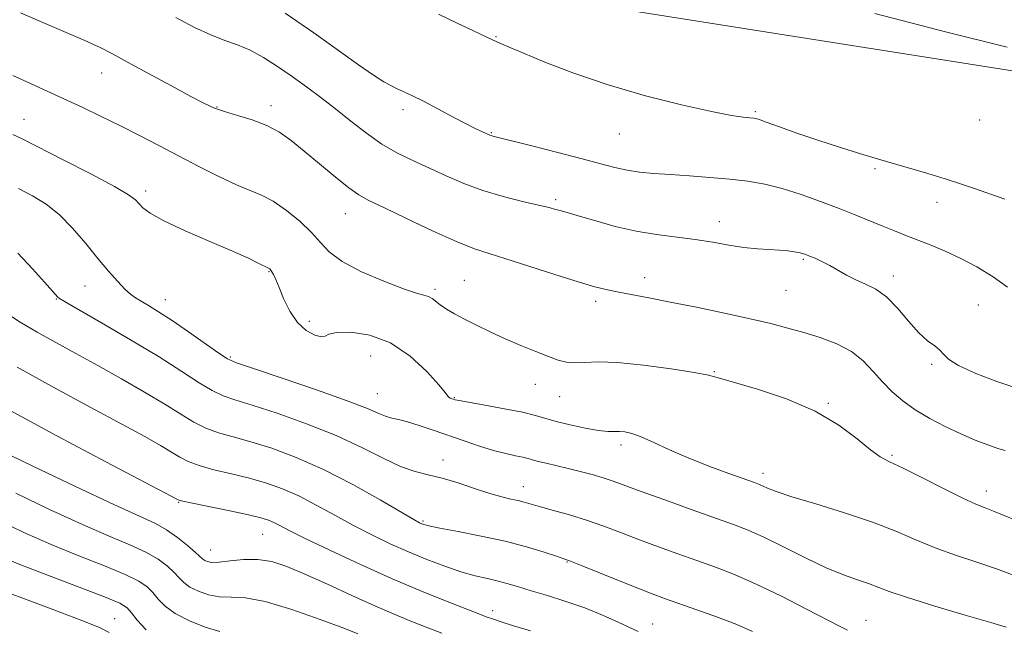
# Model space of a CAD drawing. Extents: x 2044800 to 2047700, y 359800 to 362700.
# Drawn here: x 2046747 to 2046966, y 361024 to 361159 of the extents above; entities that cross this region are included whole.
import ezdxf

# ---------------------------------------------------------------- set-up
doc = ezdxf.new("R2010")
doc.units = 0
doc.header["$MEASUREMENT"] = 0
for name, color, linetype, lineweight in [('DTM HARD BREAKLINE', 7, 'Continuous', 0), ('DTM SPOT ELEVATION', 2, 'Continuous', 13), ('INDEX CONTOUR', 41, 'Continuous', 13), ('INTERMEDIATE CONTOUR', 44, 'Continuous', 0)]:
    doc.layers.add(name, color=color, linetype=linetype, lineweight=lineweight)

msp = doc.modelspace()

# ---------------------------------------------------------------- linework, layer by layer
at = {"layer": 'DTM HARD BREAKLINE'}
msp.add_polyline3d([(2047500, 361088.12, 1170.058), (2047497.4, 361088.02, 1170.07), (2047399.65, 361068.23, 1174), (2047329.17, 361068.03, 1176.56), (2047244.78, 361065.28, 1178.88), (2047176.11, 361079.61, 1180.54), (2047117.73, 361084.05, 1179.4), (2047063.97, 361118.53, 1179.17), (2046984.07, 361145.57, 1177.88), (2046870.11, 361163.55, 1177.44), (2046776.29, 361201.77, 1175.31), (2046728.84, 361238.47, 1173.6), (2046672.8, 361286.12, 1169.35), (2046643.43, 361324.05, 1166.47)], dxfattribs=at)
at = {"layer": 'DTM SPOT ELEVATION'}
for p in [(2046853.08, 361155.75, 1176.1), (2046765.53, 361147.66, 1169.3), (2046791.14, 361140.13, 1170.1), (2046803.11, 361140.46, 1170.5), (2046832.43, 361139.52, 1173.6), (2046910.57, 361139.07, 1176.2), (2046748.31, 361137.36, 1166.8), (2046960.36, 361137.24, 1177.3), (2046852, 361134.41, 1174.1), (2046880.43, 361134.16, 1175.2), (2046937.15, 361126.42, 1175.8), (2046775.32, 361121.49, 1166.4), (2046866.32, 361119.59, 1172.3), (2046950.94, 361118.95, 1175.5), (2046819.62, 361116.46, 1169.2), (2046902.63, 361114.73, 1172.6), (2046921.25, 361106.34, 1171.8), (2046802.65, 361103.58, 1165.9), (2046846.01, 361101.69, 1168.9), (2046886.02, 361102.3, 1170.6), (2046941.22, 361102.67, 1172.5), (2046761.87, 361100.45, 1163.2), (2046839.52, 361099.69, 1168.3), (2046917.41, 361099.47, 1171.1), (2046755.5, 361097.54, 1161.9), (2046779.64, 361097.39, 1164.7), (2046875.19, 361097.06, 1169.6), (2046960.07, 361096.21, 1172.6), (2046811.62, 361092.56, 1166.4), (2046794.1, 361084.67, 1164.2), (2046825.25, 361084.88, 1164.8), (2046949.75, 361083.04, 1171.8), (2046901.48, 361081.45, 1168.1), (2046861.79, 361078.62, 1167.3), (2046826.69, 361076.58, 1164.9), (2046843.8, 361075.66, 1166.1), (2046867.18, 361075.87, 1167.2), (2046926.8, 361074.4, 1168.1), (2046880.82, 361065.14, 1165.6), (2046940.96, 361062.89, 1168.2), (2046841.26, 361061.87, 1162.6), (2046912.29, 361058.89, 1166.5), (2046859.1, 361055.96, 1162.7), (2046961.87, 361054.94, 1168.6), (2046782.61, 361052.49, 1155.9), (2046836.87, 361048.3, 1160.2), (2046801.26, 361045.33, 1155.1), (2046789.72, 361041.91, 1154.8), (2046868.77, 361039.22, 1159.9), (2046852.29, 361028.4, 1156.5), (2046768.43, 361026.68, 1146.8), (2046887.84, 361025.51, 1158.8), (2046935.15, 361026.29, 1162.8)]:
    msp.add_point(p, dxfattribs=at)
at = {"layer": 'INDEX CONTOUR'}
for points in [[(2046747.534, 361161.04, 1170), (2046751.952, 361159.078, 1170), (2046757.125, 361156.899, 1170), (2046761.818, 361154.907, 1170), (2046765.187, 361153.355, 1170), (2046767.959, 361151.912, 1170), (2046771.251, 361150.098, 1170), (2046775.806, 361147.614, 1170), (2046780.874, 361144.8769, 1170), (2046785.327, 361142.486, 1170), (2046788.374, 361140.881, 1170), (2046790.562, 361139.867, 1170), (2046792.776, 361139.094, 1170), (2046795.667, 361138.259, 1170), (2046798.969, 361137.262, 1170), (2046802.186, 361136.049, 1170), (2046804.972, 361134.558, 1170), (2046807.5949, 361132.6911, 1170), (2046810.475, 361130.337, 1170), (2046813.865, 361127.497, 1170), (2046817.353, 361124.605, 1170), (2046820.36, 361122.205, 1170), (2046822.584, 361120.633, 1170), (2046824.821, 361119.399, 1170), (2046828.142, 361117.8041, 1170), (2046833.217, 361115.387, 1170), (2046839.097, 361112.622, 1170), (2046844.433, 361110.22, 1170), (2046848.301, 361108.674, 1170), (2046851.497, 361107.624, 1170), (2046855.246, 361106.489, 1170), (2046860.372, 361104.862, 1170), (2046866.104, 361103.011, 1170), (2046871.2681, 361101.371, 1170), (2046875.0131, 361100.269, 1170), (2046877.769, 361099.575, 1170), (2046880.282, 361099.053, 1170), (2046886.93, 361097.785, 1170), (2046891.669, 361096.8671, 1170), (2046897.507, 361095.703, 1170), (2046903.741, 361094.416, 1170), (2046909.477, 361093.171, 1170), (2046914.062, 361092.086, 1170), (2046917.824, 361091.097, 1170), (2046921.335, 361090.097, 1170), (2046925.013, 361088.9751, 1170), (2046928.66, 361087.622, 1170), (2046931.9241, 361085.924, 1170), (2046934.56, 361083.826, 1170), (2046936.751, 361081.495, 1170), (2046938.787, 361079.153, 1170), (2046940.929, 361076.9741, 1170), (2046943.325, 361074.941, 1170), (2046946.095, 361072.988, 1170), (2046949.2981, 361071.077, 1170), (2046952.744, 361069.265, 1170), (2046956.184, 361067.639, 1170), (2046959.384, 361066.273, 1170), (2046962.175, 361065.196, 1170), (2046964.401, 361064.429, 1170), (2046966.0429, 361063.971, 1170)], [(2046744.008, 361094.703, 1160), (2046747.468, 361092.419, 1160), (2046751.245, 361090.178, 1160), (2046755.36, 361087.887, 1160), (2046759.842, 361085.455, 1160), (2046764.717, 361082.793, 1160), (2046769.924, 361079.873, 1160), (2046775.038, 361076.919, 1160), (2046779.546, 361074.216, 1160), (2046783.094, 361071.993, 1160), (2046785.972, 361070.246, 1160), (2046788.629, 361068.911, 1160), (2046791.473, 361067.895, 1160), (2046794.746, 361066.975, 1160), (2046798.647, 361065.8991, 1160), (2046803.326, 361064.434, 1160), (2046808.741, 361062.429, 1160), (2046814.796, 361059.753, 1160), (2046821.259, 361056.4171, 1160), (2046827.33, 361053.001, 1160), (2046834.833, 361048.617, 1160), (2046836.082, 361047.919, 1160), (2046836.578, 361047.679, 1160), (2046837.058, 361047.506, 1160), (2046838.181, 361047.233, 1160), (2046840.587, 361046.754, 1160), (2046844.664, 361045.991, 1160), (2046849.794, 361044.986, 1160), (2046855.111, 361043.812, 1160), (2046859.855, 361042.56, 1160), (2046863.711, 361041.39, 1160), (2046866.469, 361040.484, 1160), (2046868.1359, 361039.9239, 1160), (2046869.566, 361039.4, 1160), (2046871.825, 361038.503, 1160), (2046880.212, 361035.1161, 1160), (2046884.506, 361033.4, 1160), (2046887.733, 361032.148, 1160), (2046890.45, 361031.149, 1160), (2046897.616, 361028.628, 1160), (2046902.189, 361026.979, 1160), (2046906.496, 361025.33, 1160), (2046909.971, 361023.845, 1160)], [(2046742.721, 361048.415, 1150), (2046748.297, 361045.748, 1150), (2046754.324, 361043.101, 1150), (2046760.481, 361040.597, 1150), (2046766.182, 361038.344, 1150), (2046770.773, 361036.446, 1150), (2046773.8081, 361034.953, 1150), (2046775.661, 361033.6919, 1150), (2046776.91, 361032.435, 1150), (2046778.099, 361031.005, 1150), (2046779.629, 361029.429, 1150), (2046781.865, 361027.786, 1150), (2046784.999, 361026.177, 1150), (2046788.531, 361024.789, 1150), (2046791.79, 361023.83, 1150)]]:
    msp.add_polyline3d(points, dxfattribs=at)
at = {"layer": 'INTERMEDIATE CONTOUR'}
for points in [[(2046806.233, 361160.934, 1174), (2046812.591, 361156.573, 1174), (2046818.113, 361152.685, 1174), (2046822.567, 361149.504, 1174), (2046825.898, 361147.162, 1174), (2046828.139, 361145.708, 1174), (2046829.676, 361144.861, 1174), (2046830.98, 361144.26, 1174), (2046832.476, 361143.583, 1174), (2046834.3999, 361142.667, 1174), (2046836.94, 361141.389, 1174), (2046840.1529, 361139.706, 1174), (2046843.564, 361137.8951, 1174), (2046846.57, 361136.315, 1174), (2046848.704, 361135.238, 1174), (2046850.065, 361134.595, 1174), (2046851.704, 361133.879, 1174), (2046851.946, 361133.792, 1174), (2046852.335, 361133.6869, 1174), (2046861.003, 361131.528, 1174), (2046866.739, 361130.074, 1174), (2046872.175, 361128.66, 1174), (2046876.317, 361127.537, 1174), (2046879.44, 361126.709, 1174), (2046882.137, 361126.12, 1174), (2046884.93, 361125.708, 1174), (2046888.065, 361125.404, 1174), (2046891.718, 361125.136, 1174), (2046895.9689, 361124.84, 1174), (2046900.503, 361124.501, 1174), (2046904.91, 361124.113, 1174), (2046908.9, 361123.651, 1174), (2046912.675, 361123.01, 1174), (2046916.559, 361122.067, 1174), (2046920.768, 361120.751, 1174), (2046925.091, 361119.203, 1174), (2046929.21, 361117.618, 1174), (2046932.871, 361116.155, 1174), (2046938.926, 361113.6761, 1174), (2046941.493, 361112.637, 1174), (2046943.969, 361111.6549, 1174), (2046949.431, 361109.534, 1174), (2046952.605, 361108.221, 1174), (2046956.065, 361106.62, 1174), (2046959.7411, 361104.677, 1174), (2046963.347, 361102.489, 1174), (2046966.545, 361100.19, 1174)], [(2046840.272, 361160.73, 1176), (2046844.248, 361158.781, 1176), (2046853.413, 361154.531, 1176)], [(2046937.116, 361160.827, 1178), (2046953.103, 361156.697, 1178), (2046966.5059, 361153.391, 1178)], [(2046782.006, 361159.956, 1172), (2046786.136, 361157.785, 1172), (2046789.736, 361156.108, 1172), (2046792.841, 361154.908, 1172), (2046795.664, 361153.896, 1172), (2046798.467, 361152.716, 1172), (2046801.452, 361151.097, 1172), (2046804.587, 361149.111, 1172), (2046807.784, 361146.915, 1172), (2046810.9759, 361144.63, 1172), (2046814.188, 361142.239, 1172), (2046817.464, 361139.692, 1172), (2046820.837, 361136.983, 1172), (2046824.28, 361134.2999, 1172), (2046827.751, 361131.877, 1172), (2046831.223, 361129.875, 1172), (2046834.726, 361128.163, 1172), (2046842.018, 361124.837, 1172), (2046845.941, 361123.145, 1172), (2046850.162, 361121.585, 1172), (2046854.66, 361120.264, 1172), (2046858.966, 361119.199, 1172), (2046862.5, 361118.388, 1172), (2046864.8511, 361117.817, 1172), (2046866.29, 361117.427, 1172), (2046867.2579, 361117.149, 1172), (2046869.559, 361116.5271, 1172), (2046871.802, 361115.873, 1172), (2046875.224, 361114.849, 1172), (2046879.493, 361113.661, 1172), (2046884.12, 361112.588, 1172), (2046888.687, 361111.831, 1172), (2046897.241, 361110.771, 1172), (2046901.1409, 361110.155, 1172), (2046904.7549, 361109.517, 1172), (2046908.068, 361108.99, 1172), (2046911.062, 361108.669, 1172), (2046913.701, 361108.493, 1172), (2046915.948, 361108.367, 1172), (2046917.775, 361108.214, 1172), (2046919.208, 361108.035, 1172), (2046920.283, 361107.849, 1172), (2046921.071, 361107.663, 1172), (2046921.78, 361107.429, 1172), (2046922.65, 361107.083, 1172), (2046923.866, 361106.572, 1172), (2046925.383, 361105.881, 1172), (2046927.097, 361105.006, 1172), (2046930.856, 361102.855, 1172), (2046932.9, 361101.81, 1172), (2046935.065, 361100.867, 1172), (2046937.343, 361099.726, 1172), (2046939.726, 361098.001, 1172), (2046942.1851, 361095.4749, 1172), (2046944.607, 361092.617, 1172), (2046946.86, 361090.064, 1172), (2046948.823, 361088.292, 1172), (2046950.417, 361087.126, 1172), (2046951.574, 361086.227, 1172), (2046952.373, 361085.295, 1172), (2046953.479, 361084.182, 1172), (2046955.701, 361082.7751, 1172), (2046959.535, 361081.039, 1172), (2046964.213, 361079.2469, 1172), (2046968.654, 361077.75, 1172)], [(2046853.413, 361154.531, 1176), (2046854.28, 361154.148, 1176), (2046855.968, 361153.426, 1176), (2046859.041, 361152.124, 1176), (2046863.904, 361150.102, 1176), (2046870.332, 361147.614, 1176), (2046877.94, 361145.011, 1176), (2046886.227, 361142.61, 1176), (2046894.224, 361140.597, 1176), (2046900.84, 361139.121, 1176), (2046905.279, 361138.272, 1176), (2046907.899, 361137.891, 1176), (2046909.352, 361137.757, 1176), (2046910.281, 361137.655, 1176), (2046911.304, 361137.397, 1176), (2046913.035, 361136.799, 1176), (2046915.932, 361135.737, 1176), (2046919.842, 361134.326, 1176), (2046924.457, 361132.737, 1176), (2046929.479, 361131.122, 1176), (2046934.653, 361129.542, 1176), (2046939.7331, 361128.038, 1176), (2046948.852, 361125.361, 1176), (2046952.719, 361124.187, 1176), (2046956.094, 361123.104, 1176), (2046959.234, 361122.042, 1176), (2046965.977, 361119.685, 1176)], [(2046745.848, 361147.137, 1168), (2046749.7389, 361145.33, 1168), (2046757.144, 361141.965, 1168), (2046761.185, 361140.078, 1168), (2046765.438, 361138.041, 1168), (2046769.735, 361135.928, 1168), (2046773.96, 361133.794, 1168), (2046778.197, 361131.611, 1168), (2046787.141, 361126.959, 1168), (2046791.566, 361124.721, 1168), (2046795.434, 361122.898, 1168), (2046801.046, 361120.579, 1168), (2046803.631, 361119.216, 1168), (2046806.57, 361117.2, 1168), (2046809.56, 361114.764, 1168), (2046812.141, 361112.29, 1168), (2046814.0759, 361110.063, 1168), (2046816.028, 361107.986, 1168), (2046818.888, 361105.868, 1168), (2046823.201, 361103.609, 1168), (2046828.13, 361101.473, 1168), (2046832.491, 361099.816, 1168), (2046835.39, 361098.876, 1168), (2046837.071, 361098.423, 1168), (2046838.068, 361098.11, 1168), (2046838.852, 361097.653, 1168), (2046840.669, 361096.233, 1168), (2046842.03, 361095.32, 1168), (2046843.805, 361094.271, 1168), (2046846.031, 361093.07, 1168), (2046848.721, 361091.712, 1168), (2046851.787, 361090.247, 1168), (2046855.119, 361088.735, 1168), (2046858.573, 361087.245, 1168), (2046861.871, 361085.884, 1168), (2046864.702, 361084.763, 1168), (2046866.872, 361083.973, 1168), (2046868.658, 361083.517, 1168), (2046870.452, 361083.376, 1168), (2046872.655, 361083.487, 1168), (2046875.705, 361083.616, 1168), (2046880.045, 361083.483, 1168), (2046885.817, 361082.904, 1168), (2046891.941, 361082.068, 1168), (2046897.035, 361081.254, 1168), (2046900.219, 361080.644, 1168), (2046902.619, 361080.02, 1168), (2046911.092, 361077.521, 1168), (2046917.523, 361075.38, 1168), (2046923.886, 361072.697, 1168), (2046929.144, 361069.605, 1168), (2046933.193, 361066.5631, 1168), (2046936.164, 361064.107, 1168), (2046938.312, 361062.571, 1168), (2046940.39, 361061.464, 1168), (2046943.279, 361060.089, 1168), (2046947.524, 361057.973, 1168), (2046952.343, 361055.532, 1168), (2046956.62, 361053.404, 1168), (2046959.551, 361052.05, 1168), (2046961.576, 361051.227, 1168), (2046963.447, 361050.512, 1168), (2046965.788, 361049.563, 1168), (2046968.704, 361048.353, 1168)], [(2046745.823, 361134.049, 1166), (2046748.017, 361132.963, 1166), (2046756.976, 361128.44, 1166), (2046763.112, 361125.299, 1166), (2046768.354, 361122.519, 1166), (2046771.511, 361120.668, 1166), (2046773.0451, 361119.527, 1166), (2046774.707, 361117.759, 1166), (2046776.341, 361116.549, 1166), (2046779.361, 361114.883, 1166), (2046784.085, 361112.693, 1166), (2046789.574, 361110.307, 1166), (2046794.575, 361108.153, 1166), (2046798.111, 361106.568, 1166), (2046800.306, 361105.521, 1166), (2046802.697, 361104.325, 1166), (2046802.844, 361104.214, 1166), (2046803.0359, 361103.998, 1166), (2046803.293, 361103.606, 1166), (2046803.646, 361102.95, 1166), (2046804.156, 361101.849, 1166), (2046804.896, 361100.1, 1166), (2046805.928, 361097.627, 1166), (2046807.28, 361094.8619, 1166), (2046808.97, 361092.363, 1166), (2046810.946, 361090.582, 1166), (2046812.871, 361089.542, 1166), (2046814.336, 361089.1599, 1166), (2046815.146, 361089.316, 1166), (2046815.96, 361089.742, 1166), (2046817.649, 361090.136, 1166), (2046820.825, 361090.184, 1166), (2046825.059, 361089.529, 1166), (2046829.662, 361087.807, 1166), (2046834.0011, 361084.871, 1166), (2046837.675, 361081.459, 1166), (2046840.3349, 361078.529, 1166), (2046841.7779, 361076.799, 1166), (2046842.365, 361076.035, 1166), (2046842.6, 361075.7641, 1166), (2046842.887, 361075.59, 1166), (2046843.244, 361075.438, 1166), (2046843.589, 361075.314, 1166), (2046843.961, 361075.2019, 1166), (2046844.874, 361075.012, 1166), (2046846.96, 361074.634, 1166), (2046850.567, 361074.001, 1166), (2046854.9061, 361073.214, 1166), (2046858.899, 361072.418, 1166), (2046861.782, 361071.717, 1166), (2046866.424, 361070.38, 1166), (2046869.509, 361069.6149, 1166), (2046872.863, 361068.889, 1166), (2046875.82, 361068.364, 1166), (2046877.894, 361068.146, 1166), (2046879.3, 361068.128, 1166), (2046880.427, 361068.15, 1166), (2046881.639, 361068.0541, 1166), (2046883.179, 361067.7, 1166), (2046885.2609, 361066.949, 1166), (2046888.055, 361065.715, 1166), (2046891.546, 361064.116, 1166), (2046895.676, 361062.3199, 1166), (2046900.272, 361060.502, 1166), (2046904.713, 361058.858, 1166), (2046910.413, 361056.825, 1166), (2046911.559, 361056.395, 1166), (2046912.322, 361056.057, 1166), (2046913.33, 361055.588, 1166), (2046915.231, 361054.8431, 1166), (2046918.679, 361053.6999, 1166), (2046924.021, 361052.087, 1166), (2046930.389, 361050.149, 1166), (2046936.607, 361048.083, 1166), (2046941.793, 361046.059, 1166), (2046946.231, 361044.139, 1166), (2046950.496, 361042.3601, 1166), (2046955.028, 361040.734, 1166), (2046959.721, 361039.192, 1166), (2046964.333, 361037.643, 1166), (2046968.641, 361036.04, 1166)], [(2046747.066, 361122.07, 1164), (2046750.212, 361120.43, 1164), (2046753.194, 361118.613, 1164), (2046756.132, 361116.289, 1164), (2046759.104, 361113.259, 1164), (2046762.012, 361109.853, 1164), (2046764.716, 361106.534, 1164), (2046767.0941, 361103.691, 1164), (2046769.099, 361101.418, 1164), (2046770.704, 361099.735, 1164), (2046771.934, 361098.612, 1164), (2046773.027, 361097.815, 1164), (2046774.2739, 361097.058, 1164), (2046775.941, 361096.076, 1164), (2046778.19, 361094.6959, 1164), (2046781.156, 361092.766, 1164), (2046784.821, 361090.259, 1164), (2046791.571, 361085.534, 1164), (2046793.484, 361084.289, 1164), (2046795.494, 361083.402, 1164), (2046799.201, 361082.138, 1164), (2046805.595, 361079.993, 1164), (2046813.231, 361077.386, 1164), (2046820.053, 361074.968, 1164), (2046824.505, 361073.248, 1164), (2046827.025, 361072.169, 1164), (2046828.551, 361071.532, 1164), (2046829.902, 361071.141, 1164), (2046831.44, 361070.798, 1164), (2046833.413, 361070.308, 1164), (2046835.996, 361069.522, 1164), (2046839.073, 361068.49, 1164), (2046845.961, 361066.083, 1164), (2046849.383, 361064.924, 1164), (2046852.523, 361063.953, 1164), (2046855.207, 361063.256, 1164), (2046857.381, 361062.781, 1164), (2046859.021, 361062.443, 1164), (2046860.172, 361062.164, 1164), (2046861.166, 361061.883, 1164), (2046862.406, 361061.548, 1164), (2046864.197, 361061.114, 1164), (2046869.036, 361059.979, 1164), (2046871.741, 361059.311, 1164), (2046874.402, 361058.606, 1164), (2046876.843, 361057.891, 1164), (2046879.043, 361057.154, 1164), (2046885.279, 361054.863, 1164), (2046890.501, 361052.98, 1164), (2046896.393, 361050.88, 1164), (2046905.75, 361047.554, 1164), (2046908.99, 361046.287, 1164), (2046912.451, 361044.724, 1164), (2046916.829, 361042.564, 1164), (2046921.695, 361040.143, 1164), (2046926.3399, 361037.955, 1164), (2046930.196, 361036.375, 1164), (2046933.267, 361035.289, 1164), (2046935.696, 361034.462, 1164), (2046940.333, 361032.687, 1164), (2046944.373, 361031.315, 1164), (2046950.418, 361029.455, 1164), (2046957.169, 361027.458, 1164), (2046962.865, 361025.79, 1164), (2046966.278, 361024.779, 1164)], [(2046746.903, 361107.717, 1162), (2046750.171, 361104.257, 1162), (2046752.884, 361101.287, 1162), (2046755.832, 361097.992, 1162), (2046756.214, 361097.67, 1162), (2046757.408, 361096.943, 1162), (2046765.517, 361092.258, 1162), (2046771.959, 361088.488, 1162), (2046778.27, 361084.688, 1162), (2046783.3411, 361081.481, 1162), (2046787.186, 361078.992, 1162), (2046790.1, 361077.222, 1162), (2046792.478, 361076.092, 1162), (2046795.12, 361075.188, 1162), (2046798.9239, 361074.018, 1162), (2046804.467, 361072.21, 1162), (2046811.031, 361069.881, 1162), (2046817.577, 361067.27, 1162), (2046823.256, 361064.627, 1162), (2046827.984, 361062.235, 1162), (2046831.869, 361060.389, 1162), (2046835.076, 361059.261, 1162), (2046837.997, 361058.544, 1162), (2046841.083, 361057.809, 1162), (2046844.628, 361056.748, 1162), (2046848.314, 361055.527, 1162), (2046851.666, 361054.431, 1162), (2046854.322, 361053.675, 1162), (2046856.356, 361053.188, 1162), (2046857.953, 361052.831, 1162), (2046859.3339, 361052.473, 1162), (2046862.935, 361051.453, 1162), (2046865.833, 361050.668, 1162), (2046869.347, 361049.68, 1162), (2046873.149, 361048.502, 1162), (2046876.98, 361047.153, 1162), (2046880.864, 361045.678, 1162), (2046884.893, 361044.132, 1162), (2046889.117, 361042.564, 1162), (2046893.421, 361041.014, 1162), (2046897.648, 361039.52, 1162), (2046901.732, 361038.065, 1162), (2046905.984, 361036.426, 1162), (2046910.8051, 361034.326, 1162), (2046916.369, 361031.634, 1162), (2046921.934, 361028.795, 1162), (2046929.451, 361024.885, 1162), (2046931.083, 361024.081, 1162)], [(2046746.765, 361082.428, 1158), (2046755.05, 361077.819, 1158), (2046763.108, 361073.485, 1158), (2046770.019, 361069.803, 1158), (2046775.097, 361067.046, 1158), (2046778.605, 361065.069, 1158), (2046781.041, 361063.618, 1158), (2046782.912, 361062.468, 1158), (2046784.766, 361061.495, 1158), (2046787.158, 361060.6, 1158), (2046790.468, 361059.698, 1158), (2046794.372, 361058.762, 1158), (2046798.369, 361057.78, 1158), (2046802.085, 361056.718, 1158), (2046805.6379, 361055.46, 1158), (2046809.271, 361053.8659, 1158), (2046813.166, 361051.859, 1158), (2046817.254, 361049.605, 1158), (2046821.402, 361047.332, 1158), (2046825.508, 361045.223, 1158), (2046829.579, 361043.284, 1158), (2046833.654, 361041.473, 1158), (2046837.732, 361039.776, 1158), (2046841.668, 361038.268, 1158), (2046845.281, 361037.046, 1158), (2046848.433, 361036.169, 1158), (2046851.164, 361035.5309, 1158), (2046853.558, 361034.9849, 1158), (2046855.749, 361034.4, 1158), (2046858.065, 361033.704, 1158), (2046860.888, 361032.842, 1158), (2046864.468, 361031.772, 1158), (2046868.5509, 361030.498, 1158), (2046872.755, 361029.037, 1158), (2046876.719, 361027.4409, 1158), (2046880.156, 361025.903, 1158), (2046884.571, 361023.826, 1158)], [(2046745.205, 361072.8299, 1156), (2046755.605, 361067.204, 1156), (2046766.483, 361061.446, 1156), (2046782.535, 361053.0199, 1156), (2046782.73, 361052.943, 1156), (2046783.56, 361052.745, 1156), (2046785.687, 361052.2891, 1156), (2046793.997, 361050.548, 1156), (2046798.092, 361049.66, 1156), (2046800.843, 361049.002, 1156), (2046802.534, 361048.491, 1156), (2046803.746, 361047.9791, 1156), (2046805.074, 361047.3, 1156), (2046807.178, 361046.208, 1156), (2046810.731, 361044.438, 1156), (2046816.152, 361041.841, 1156), (2046822.8271, 361038.7461, 1156), (2046829.887, 361035.597, 1156), (2046836.531, 361032.784, 1156), (2046842.237, 361030.472, 1156), (2046849.228, 361027.7221, 1156), (2046850.872, 361027.097, 1156), (2046852.297, 361026.596, 1156), (2046854.214, 361025.962, 1156), (2046856.936, 361025.103, 1156), (2046860.672, 361023.969, 1156)], [(2046737.81, 361066.472, 1154), (2046750.233, 361060.506, 1154), (2046759.706, 361055.994, 1154), (2046768.247, 361051.983, 1154), (2046773.969, 361049.37, 1154), (2046777.461, 361047.744, 1154), (2046779.932, 361046.365, 1154), (2046782.335, 361044.6811, 1154), (2046784.589, 361042.888, 1154), (2046786.359, 361041.3669, 1154), (2046787.993, 361039.868, 1154), (2046788.411, 361039.556, 1154), (2046788.991, 361039.299, 1154), (2046789.9881, 361039.1449, 1154), (2046791.638, 361039.195, 1154), (2046794.08, 361039.485, 1154), (2046797.054, 361039.788, 1154), (2046800.198, 361039.812, 1154), (2046803.287, 361039.3109, 1154), (2046806.627, 361038.223, 1154), (2046810.6601, 361036.532, 1154), (2046815.6341, 361034.289, 1154), (2046821.035, 361031.817, 1154), (2046826.157, 361029.505, 1154), (2046830.468, 361027.645, 1154), (2046834.145, 361026.139, 1154), (2046837.542, 361024.792, 1154), (2046841.049, 361023.414, 1154)], [(2046746.477, 361054.461, 1152), (2046754.001, 361050.871, 1152), (2046761.286, 361047.542, 1152), (2046767.225, 361044.984, 1152), (2046771.821, 361043.044, 1152), (2046775.353, 361041.405, 1152), (2046778.072, 361039.817, 1152), (2046780.125, 361038.29, 1152), (2046781.635, 361036.901, 1152), (2046782.7601, 361035.702, 1152), (2046783.811, 361034.648, 1152), (2046785.138, 361033.671, 1152), (2046786.995, 361032.738, 1152), (2046789.259, 361031.967, 1152), (2046791.714, 361031.513, 1152), (2046794.283, 361031.413, 1152), (2046797.447, 361031.242, 1152), (2046801.831, 361030.455, 1152), (2046807.713, 361028.715, 1152), (2046814.002, 361026.508, 1152), (2046819.261, 361024.525, 1152), (2046822.425, 361023.295, 1152)], [(2046742.64, 361040.591, 1148), (2046747.362, 361038.66, 1148), (2046753.737, 361036.2109, 1148), (2046760.542, 361033.644, 1148), (2046766.194, 361031.487, 1148), (2046769.545, 361030.09, 1148), (2046771.197, 361029.095, 1148), (2046772.185, 361027.969, 1148), (2046773.439, 361026.307, 1148), (2046775.447, 361024.209, 1148)], [(2046741.729, 361033.519, 1146), (2046747.805, 361031.267, 1146), (2046754.9109, 361028.605, 1146), (2046761.138, 361026.239, 1146), (2046765.063, 361024.671, 1146), (2046767.213, 361023.574, 1146)]]:
    msp.add_polyline3d(points, dxfattribs=at)

doc.saveas('drawing.dxf')
